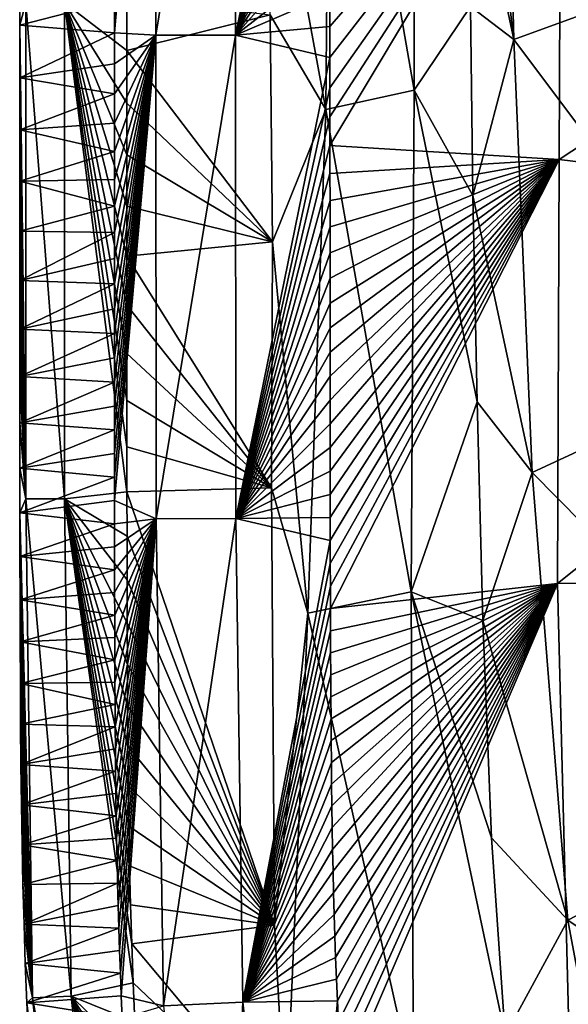
# Model space of a CAD drawing. Units: millimetres. Extents: x -302 to 303, y -411 to 69.
# Drawn here: x -302 to -280, y -305 to -266 of the extents above; entities that cross this region are included whole.
import ezdxf

# ---------------------------------------------------------------- set-up
doc = ezdxf.new("R2010")
doc.units = ezdxf.units.MM
doc.header["$LTSCALE"] = 65.185185
for name, color, linetype in [('57', 7, 'CONTINUOUS'), ('58', 7, 'CONTINUOUS'), ('60', 7, 'CONTINUOUS'), ('63', 7, 'CONTINUOUS'), ('79', 7, 'CONTINUOUS'), ('80', 7, 'CONTINUOUS'), ('94', 7, 'CONTINUOUS')]:
    doc.layers.add(name, color=color, linetype=linetype)

msp = doc.modelspace()

# ---------------------------------------------------------------- linework, layer by layer
at = {"layer": '57', "linetype": 'Continuous'}
for points in [[(-297.354, -265.077, -37.487), (-291.74, -265.78, -39.188), (-297.353, -267.177, -37.487), (-297.354, -265.077, -37.487)], [(-291.74, -265.78, -39.188), (-291.659, -274.663, -39.214), (-297.353, -267.177, -37.487), (-291.74, -265.78, -39.188)], [(-297.353, -267.177, -37.487), (-291.659, -274.663, -39.214), (-297.353, -269.242, -37.487), (-297.353, -267.177, -37.487)], [(-297.353, -269.242, -37.487), (-291.659, -274.663, -39.214), (-297.353, -271.271, -37.488), (-297.353, -269.242, -37.487)], [(-297.353, -271.271, -37.488), (-291.659, -274.663, -39.214), (-297.353, -273.267, -37.488), (-297.353, -271.271, -37.488)], [(-297.353, -273.267, -37.488), (-291.659, -274.663, -39.214), (-297.354, -275.228, -37.489), (-297.353, -273.267, -37.488)], [(-291.659, -274.663, -39.214), (-291.69, -284.298, -39.206), (-297.354, -275.228, -37.489), (-291.659, -274.663, -39.214)], [(-297.354, -275.228, -37.489), (-291.69, -284.298, -39.206), (-297.354, -277.152, -37.489), (-297.354, -275.228, -37.489)], [(-297.354, -277.152, -37.489), (-291.69, -284.298, -39.206), (-297.353, -279.037, -37.489), (-297.354, -277.152, -37.489)], [(-297.353, -279.037, -37.489), (-291.69, -284.298, -39.206), (-297.353, -280.882, -37.49), (-297.353, -279.037, -37.489)], [(-297.353, -280.882, -37.49), (-291.69, -284.298, -39.206), (-297.352, -282.686, -37.49), (-297.353, -280.882, -37.49)], [(-297.352, -282.686, -37.49), (-291.69, -284.298, -39.206), (-297.351, -284.454, -37.49), (-297.352, -282.686, -37.49)], [(-291.69, -284.298, -39.206), (-291.583, -301.41, -39.194), (-297.351, -284.454, -37.49), (-291.69, -284.298, -39.206)], [(-297.351, -284.454, -37.49), (-291.583, -301.41, -39.194), (-297.35, -286.191, -37.49), (-297.351, -284.454, -37.49)], [(-297.35, -286.191, -37.49), (-291.583, -301.41, -39.194), (-297.347, -287.899, -37.491), (-297.35, -286.191, -37.49)], [(-297.347, -287.899, -37.491), (-291.583, -301.41, -39.194), (-297.342, -289.576, -37.491), (-297.347, -287.899, -37.491)], [(-297.342, -289.576, -37.491), (-291.583, -301.41, -39.194), (-297.336, -291.212, -37.492), (-297.342, -289.576, -37.491)], [(-297.336, -291.212, -37.492), (-291.583, -301.41, -39.194), (-297.327, -292.817, -37.493), (-297.336, -291.212, -37.492)], [(-297.327, -292.817, -37.493), (-291.583, -301.41, -39.194), (-297.314, -294.4, -37.494), (-297.327, -292.817, -37.493)], [(-297.314, -294.4, -37.494), (-291.583, -301.41, -39.194), (-297.297, -295.973, -37.495), (-297.314, -294.4, -37.494)], [(-297.297, -295.973, -37.495), (-291.583, -301.41, -39.194), (-297.275, -297.538, -37.496), (-297.297, -295.973, -37.495)], [(-297.275, -297.538, -37.496), (-291.583, -301.41, -39.194), (-297.247, -299.085, -37.496), (-297.275, -297.538, -37.496)], [(-297.247, -299.085, -37.496), (-291.583, -301.41, -39.194), (-297.21, -300.619, -37.496), (-297.247, -299.085, -37.496)], [(-297.21, -300.619, -37.496), (-291.583, -301.41, -39.194), (-297.164, -302.144, -37.497), (-297.21, -300.619, -37.496)], [(-291.583, -301.41, -39.194), (-291.13, -309.338, -39.208), (-297.164, -302.144, -37.497), (-291.583, -301.41, -39.194)], [(-297.164, -302.144, -37.497), (-291.13, -309.338, -39.208), (-297.107, -303.665, -37.497), (-297.164, -302.144, -37.497)], [(-297.107, -303.665, -37.497), (-291.13, -309.338, -39.208), (-297.039, -305.186, -37.497), (-297.107, -303.665, -37.497)]]:
    msp.add_3dface(points, dxfattribs=at)
at = {"layer": '58', "linetype": 'Continuous'}
for points in [[(-289.409, -264.991, -5.101), (-289.408, -266.24, -5.102), (-280.363, -255.795, -7.206), (-289.409, -264.991, -5.101)], [(-289.408, -266.24, -5.102), (-289.407, -267.457, -5.103), (-280.363, -255.795, -7.206), (-289.408, -266.24, -5.102)], [(-289.407, -268.637, -5.104), (-289.406, -269.784, -5.104), (-280.363, -255.795, -7.206), (-289.407, -268.637, -5.104)], [(-289.407, -267.457, -5.103), (-289.407, -268.637, -5.104), (-280.363, -255.795, -7.206), (-289.407, -267.457, -5.103)], [(-289.406, -269.784, -5.104), (-289.405, -270.902, -5.105), (-280.363, -255.795, -7.206), (-289.406, -269.784, -5.104)], [(-280.363, -255.795, -7.206), (-289.405, -270.902, -5.105), (-280.432, -271.442, -7.206), (-280.363, -255.795, -7.206)], [(-262.28, -259.495, -11.43), (-280.363, -255.795, -7.206), (-280.432, -271.442, -7.206), (-262.28, -259.495, -11.43)], [(-262.418, -273.655, -11.43), (-262.28, -259.495, -11.43), (-280.432, -271.442, -7.206), (-262.418, -273.655, -11.43)], [(-289.405, -270.902, -5.105), (-289.405, -271.993, -5.106), (-280.432, -271.442, -7.206), (-289.405, -270.902, -5.105)], [(-289.405, -271.993, -5.106), (-289.404, -273.051, -5.107), (-280.432, -271.442, -7.206), (-289.405, -271.993, -5.106)], [(-289.404, -274.084, -5.107), (-289.403, -275.098, -5.108), (-280.432, -271.442, -7.206), (-289.404, -274.084, -5.107)], [(-289.404, -273.051, -5.107), (-289.404, -274.084, -5.107), (-280.432, -271.442, -7.206), (-289.404, -273.051, -5.107)], [(-289.403, -276.095, -5.108), (-289.402, -277.07, -5.109), (-280.432, -271.442, -7.206), (-289.403, -276.095, -5.108)], [(-289.403, -275.098, -5.108), (-289.403, -276.095, -5.108), (-280.432, -271.442, -7.206), (-289.403, -275.098, -5.108)], [(-289.402, -278.032, -5.11), (-289.401, -278.987, -5.11), (-280.432, -271.442, -7.206), (-289.402, -278.032, -5.11)], [(-289.402, -277.07, -5.109), (-289.402, -278.032, -5.11), (-280.432, -271.442, -7.206), (-289.402, -277.07, -5.109)], [(-289.401, -279.932, -5.111), (-289.4, -280.867, -5.111), (-280.432, -271.442, -7.206), (-289.401, -279.932, -5.111)], [(-289.401, -278.987, -5.11), (-289.401, -279.932, -5.111), (-280.432, -271.442, -7.206), (-289.401, -278.987, -5.11)], [(-289.4, -281.795, -5.112), (-289.399, -282.721, -5.112), (-280.432, -271.442, -7.206), (-289.4, -281.795, -5.112)], [(-289.4, -280.867, -5.111), (-289.4, -281.795, -5.112), (-280.432, -271.442, -7.206), (-289.4, -280.867, -5.111)], [(-289.399, -282.721, -5.112), (-289.398, -283.64, -5.113), (-280.432, -271.442, -7.206), (-289.399, -282.721, -5.112)], [(-289.398, -283.64, -5.113), (-289.397, -284.552, -5.113), (-280.432, -271.442, -7.206), (-289.398, -283.64, -5.113)], [(-289.397, -284.552, -5.113), (-289.396, -285.459, -5.114), (-280.432, -271.442, -7.206), (-289.397, -284.552, -5.113)], [(-289.396, -285.459, -5.114), (-289.394, -286.358, -5.114), (-280.432, -271.442, -7.206), (-289.396, -285.459, -5.114)], [(-289.394, -286.358, -5.114), (-289.392, -287.251, -5.115), (-280.432, -271.442, -7.206), (-289.394, -286.358, -5.114)], [(-289.392, -287.251, -5.115), (-289.389, -288.137, -5.116), (-280.432, -271.442, -7.206), (-289.392, -287.251, -5.115)], [(-289.389, -288.137, -5.116), (-289.386, -289.018, -5.116), (-280.432, -271.442, -7.206), (-289.389, -288.137, -5.116)], [(-280.432, -271.442, -7.206), (-289.386, -289.018, -5.116), (-280.494, -288.035, -7.206), (-280.432, -271.442, -7.206)], [(-262.418, -273.655, -11.43), (-280.432, -271.442, -7.206), (-280.494, -288.035, -7.206), (-262.418, -273.655, -11.43)], [(-262.545, -287.943, -11.43), (-262.418, -273.655, -11.43), (-280.494, -288.035, -7.206), (-262.545, -287.943, -11.43)], [(-289.386, -289.018, -5.116), (-289.383, -289.89, -5.117), (-280.494, -288.035, -7.206), (-289.386, -289.018, -5.116)], [(-289.383, -289.89, -5.117), (-289.379, -290.756, -5.117), (-280.494, -288.035, -7.206), (-289.383, -289.89, -5.117)], [(-289.379, -290.756, -5.117), (-289.375, -291.619, -5.118), (-280.494, -288.035, -7.206), (-289.379, -290.756, -5.117)], [(-289.375, -291.619, -5.118), (-289.37, -292.479, -5.118), (-280.494, -288.035, -7.206), (-289.375, -291.619, -5.118)], [(-289.37, -292.479, -5.118), (-289.364, -293.334, -5.118), (-280.494, -288.035, -7.206), (-289.37, -292.479, -5.118)], [(-289.364, -293.334, -5.118), (-289.357, -294.187, -5.119), (-280.494, -288.035, -7.206), (-289.364, -293.334, -5.118)], [(-289.357, -294.187, -5.119), (-289.349, -295.04, -5.119), (-280.494, -288.035, -7.206), (-289.357, -294.187, -5.119)], [(-289.349, -295.04, -5.119), (-289.34, -295.892, -5.118), (-280.494, -288.035, -7.206), (-289.349, -295.04, -5.119)], [(-289.34, -295.892, -5.118), (-289.328, -296.743, -5.118), (-280.494, -288.035, -7.206), (-289.34, -295.892, -5.118)], [(-289.328, -296.743, -5.118), (-289.315, -297.593, -5.118), (-280.494, -288.035, -7.206), (-289.328, -296.743, -5.118)], [(-289.315, -297.593, -5.118), (-289.3, -298.443, -5.117), (-280.494, -288.035, -7.206), (-289.315, -297.593, -5.118)], [(-289.3, -298.443, -5.117), (-289.282, -299.293, -5.117), (-280.494, -288.035, -7.206), (-289.3, -298.443, -5.117)], [(-289.282, -299.293, -5.117), (-289.262, -300.142, -5.116), (-280.494, -288.035, -7.206), (-289.282, -299.293, -5.117)], [(-289.262, -300.142, -5.116), (-289.239, -300.989, -5.115), (-280.494, -288.035, -7.206), (-289.262, -300.142, -5.116)], [(-289.239, -300.989, -5.115), (-289.213, -301.835, -5.114), (-280.494, -288.035, -7.206), (-289.239, -300.989, -5.115)], [(-289.213, -301.835, -5.114), (-289.184, -302.679, -5.113), (-280.494, -288.035, -7.206), (-289.213, -301.835, -5.114)], [(-289.184, -302.679, -5.113), (-289.151, -303.523, -5.112), (-280.494, -288.035, -7.206), (-289.184, -302.679, -5.113)], [(-289.151, -303.523, -5.112), (-289.115, -304.367, -5.111), (-280.494, -288.035, -7.206), (-289.151, -303.523, -5.112)], [(-289.115, -304.367, -5.111), (-289.075, -305.208, -5.11), (-280.494, -288.035, -7.206), (-289.115, -304.367, -5.111)], [(-289.075, -305.208, -5.11), (-289.031, -306.05, -5.109), (-280.494, -288.035, -7.206), (-289.075, -305.208, -5.11)], [(-289.031, -306.05, -5.109), (-288.982, -306.896, -5.107), (-280.494, -288.035, -7.206), (-289.031, -306.05, -5.109)], [(-288.982, -306.896, -5.107), (-288.929, -307.748, -5.106), (-280.494, -288.035, -7.206), (-288.982, -306.896, -5.107)], [(-280.494, -288.035, -7.206), (-288.929, -307.748, -5.106), (-280.054, -305.456, -7.206), (-280.494, -288.035, -7.206)], [(-262.545, -287.943, -11.43), (-280.494, -288.035, -7.206), (-280.054, -305.456, -7.206), (-262.545, -287.943, -11.43)]]:
    msp.add_3dface(points, dxfattribs=at)
at = {"layer": '60', "linetype": 'Continuous'}
for points in [[(-282.601, -250.933, -51.043), (-282.213, -266.745, -51.021), (-284, -251.874, -46.918), (-282.601, -250.933, -51.043)], [(-282.601, -250.933, -51.043), (-274.438, -263.904, -67.16), (-282.213, -266.745, -51.021), (-282.601, -250.933, -51.043)], [(-284, -251.874, -46.918), (-282.213, -266.745, -51.021), (-283.961, -258.538, -46.8), (-284, -251.874, -46.918)], [(-283.961, -258.538, -46.8), (-282.213, -266.745, -51.021), (-283.907, -265.462, -46.658), (-283.961, -258.538, -46.8)], [(-274.438, -263.904, -67.16), (-272.586, -279.579, -67.149), (-282.213, -266.745, -51.021), (-274.438, -263.904, -67.16)], [(-283.907, -265.462, -46.658), (-282.213, -266.745, -51.021), (-283.813, -272.862, -46.532), (-283.907, -265.462, -46.658)], [(-282.213, -266.745, -51.021), (-281.485, -283.701, -50.995), (-283.813, -272.862, -46.532), (-282.213, -266.745, -51.021)], [(-282.213, -266.745, -51.021), (-272.586, -279.579, -67.149), (-281.485, -283.701, -50.995), (-282.213, -266.745, -51.021)], [(-283.813, -272.862, -46.532), (-281.485, -283.701, -50.995), (-283.649, -280.931, -46.46), (-283.813, -272.862, -46.532)], [(-272.586, -279.579, -67.149), (-269.596, -295.744, -67.137), (-281.485, -283.701, -50.995), (-272.586, -279.579, -67.149)], [(-283.649, -280.931, -46.46), (-281.485, -283.701, -50.995), (-283.418, -289.484, -46.393), (-283.649, -280.931, -46.46)], [(-281.485, -283.701, -50.995), (-280.098, -301.207, -50.966), (-283.418, -289.484, -46.393), (-281.485, -283.701, -50.995)], [(-281.485, -283.701, -50.995), (-269.596, -295.744, -67.137), (-280.098, -301.207, -50.966), (-281.485, -283.701, -50.995)], [(-283.418, -289.484, -46.393), (-280.098, -301.207, -50.966), (-283.083, -297.986, -46.276), (-283.418, -289.484, -46.393)], [(-269.596, -295.744, -67.137), (-264.731, -311.505, -67.123), (-280.098, -301.207, -50.966), (-269.596, -295.744, -67.137)], [(-283.083, -297.986, -46.276), (-280.098, -301.207, -50.966), (-282.553, -305.726, -46.112), (-283.083, -297.986, -46.276)], [(-280.098, -301.207, -50.966), (-276.891, -318.362, -50.933), (-282.553, -305.726, -46.112), (-280.098, -301.207, -50.966)], [(-280.098, -301.207, -50.966), (-264.731, -311.505, -67.123), (-276.891, -318.362, -50.933), (-280.098, -301.207, -50.966)]]:
    msp.add_3dface(points, dxfattribs=at)
at = {"layer": '63', "linetype": 'Continuous'}
for points in [[(-301.55, -266.187, -30.872), (-297.844, -265.243, -10.438), (-301.551, -264.083, -30.873), (-301.55, -266.187, -30.872)], [(-297.844, -266.489, -10.439), (-297.844, -265.243, -10.438), (-301.55, -266.187, -30.872), (-297.844, -266.489, -10.439)], [(-301.549, -268.256, -30.871), (-297.844, -266.489, -10.439), (-301.55, -266.187, -30.872), (-301.549, -268.256, -30.871)], [(-297.844, -267.701, -10.441), (-297.844, -266.489, -10.439), (-301.549, -268.256, -30.871), (-297.844, -267.701, -10.441)], [(-297.843, -268.878, -10.442), (-297.844, -267.701, -10.441), (-301.549, -268.256, -30.871), (-297.843, -268.878, -10.442)], [(-301.549, -270.29, -30.871), (-297.843, -268.878, -10.442), (-301.549, -268.256, -30.871), (-301.549, -270.29, -30.871)], [(-297.843, -270.022, -10.443), (-297.843, -268.878, -10.442), (-301.549, -270.29, -30.871), (-297.843, -270.022, -10.443)], [(-297.843, -271.137, -10.445), (-297.843, -270.022, -10.443), (-301.549, -270.29, -30.871), (-297.843, -271.137, -10.445)], [(-301.549, -272.291, -30.87), (-297.843, -271.137, -10.445), (-301.549, -270.29, -30.871), (-301.549, -272.291, -30.87)], [(-297.843, -272.224, -10.446), (-297.843, -271.137, -10.445), (-301.549, -272.291, -30.87), (-297.843, -272.224, -10.446)], [(-297.843, -273.279, -10.448), (-297.843, -272.224, -10.446), (-301.549, -272.291, -30.87), (-297.843, -273.279, -10.448)], [(-301.548, -274.257, -30.868), (-297.843, -273.279, -10.448), (-301.549, -272.291, -30.87), (-301.548, -274.257, -30.868)], [(-297.843, -274.31, -10.449), (-297.843, -273.279, -10.448), (-301.548, -274.257, -30.868), (-297.843, -274.31, -10.449)], [(-301.548, -276.187, -30.867), (-297.843, -274.31, -10.449), (-301.548, -274.257, -30.868), (-301.548, -276.187, -30.867)], [(-297.843, -275.324, -10.45), (-297.843, -274.31, -10.449), (-301.548, -276.187, -30.867), (-297.843, -275.324, -10.45)], [(-297.843, -276.318, -10.451), (-297.843, -275.324, -10.45), (-301.548, -276.187, -30.867), (-297.843, -276.318, -10.451)], [(-301.548, -278.081, -30.866), (-297.843, -276.318, -10.451), (-301.548, -276.187, -30.867), (-301.548, -278.081, -30.866)], [(-297.843, -277.293, -10.453), (-297.843, -276.318, -10.451), (-301.548, -278.081, -30.866), (-297.843, -277.293, -10.453)], [(-297.843, -278.255, -10.454), (-297.843, -277.293, -10.453), (-301.548, -278.081, -30.866), (-297.843, -278.255, -10.454)], [(-301.548, -279.937, -30.865), (-297.843, -278.255, -10.454), (-301.548, -278.081, -30.866), (-301.548, -279.937, -30.865)], [(-297.843, -279.211, -10.455), (-297.843, -278.255, -10.454), (-301.548, -279.937, -30.865), (-297.843, -279.211, -10.455)], [(-297.843, -280.157, -10.456), (-297.843, -279.211, -10.455), (-301.548, -279.937, -30.865), (-297.843, -280.157, -10.456)], [(-301.548, -281.752, -30.864), (-297.843, -280.157, -10.456), (-301.548, -279.937, -30.865), (-301.548, -281.752, -30.864)], [(-297.843, -281.094, -10.457), (-297.843, -280.157, -10.456), (-301.548, -281.752, -30.864), (-297.843, -281.094, -10.457)], [(-297.843, -282.025, -10.459), (-297.843, -281.094, -10.457), (-301.548, -281.752, -30.864), (-297.843, -282.025, -10.459)], [(-301.547, -283.53, -30.863), (-297.843, -282.025, -10.459), (-301.548, -281.752, -30.864), (-301.547, -283.53, -30.863)], [(-297.843, -282.953, -10.46), (-297.843, -282.025, -10.459), (-301.547, -283.53, -30.863), (-297.843, -282.953, -10.46)], [(-297.842, -283.876, -10.461), (-297.843, -282.953, -10.46), (-301.547, -283.53, -30.863), (-297.842, -283.876, -10.461)], [(-301.545, -285.274, -30.862), (-297.842, -283.876, -10.461), (-301.547, -283.53, -30.863), (-301.545, -285.274, -30.862)], [(-297.842, -284.792, -10.462), (-297.842, -283.876, -10.461), (-301.545, -285.274, -30.862), (-297.842, -284.792, -10.462)], [(-297.841, -285.702, -10.463), (-297.842, -284.792, -10.462), (-301.545, -285.274, -30.862), (-297.841, -285.702, -10.463)], [(-301.542, -286.988, -30.861), (-297.841, -285.702, -10.463), (-301.545, -285.274, -30.862), (-301.542, -286.988, -30.861)], [(-297.839, -286.606, -10.465), (-297.841, -285.702, -10.463), (-301.542, -286.988, -30.861), (-297.839, -286.606, -10.465)], [(-297.837, -287.503, -10.466), (-297.839, -286.606, -10.465), (-301.542, -286.988, -30.861), (-297.837, -287.503, -10.466)], [(-301.538, -288.676, -30.86), (-297.837, -287.503, -10.466), (-301.542, -286.988, -30.861), (-301.538, -288.676, -30.86)], [(-297.835, -288.395, -10.467), (-297.837, -287.503, -10.466), (-301.538, -288.676, -30.86), (-297.835, -288.395, -10.467)], [(-297.833, -289.28, -10.469), (-297.835, -288.395, -10.467), (-301.538, -288.676, -30.86), (-297.833, -289.28, -10.469)], [(-301.532, -290.328, -30.859), (-297.833, -289.28, -10.469), (-301.538, -288.676, -30.86), (-301.532, -290.328, -30.859)], [(-297.829, -290.158, -10.47), (-297.833, -289.28, -10.469), (-301.532, -290.328, -30.859), (-297.829, -290.158, -10.47)], [(-297.826, -291.032, -10.471), (-297.829, -290.158, -10.47), (-301.532, -290.328, -30.859), (-297.826, -291.032, -10.471)], [(-301.524, -291.946, -30.858), (-297.826, -291.032, -10.471), (-301.532, -290.328, -30.859), (-301.524, -291.946, -30.858)], [(-297.821, -291.905, -10.473), (-297.826, -291.032, -10.471), (-301.524, -291.946, -30.858), (-297.821, -291.905, -10.473)], [(-297.816, -292.775, -10.474), (-297.821, -291.905, -10.473), (-301.524, -291.946, -30.858), (-297.816, -292.775, -10.474)], [(-301.514, -293.54, -30.857), (-297.816, -292.775, -10.474), (-301.524, -291.946, -30.858), (-301.514, -293.54, -30.857)], [(-297.81, -293.644, -10.475), (-297.816, -292.775, -10.474), (-301.514, -293.54, -30.857), (-297.81, -293.644, -10.475)], [(-301.5, -295.122, -30.857), (-297.81, -293.644, -10.475), (-301.514, -293.54, -30.857), (-301.5, -295.122, -30.857)], [(-297.803, -294.512, -10.475), (-297.81, -293.644, -10.475), (-301.5, -295.122, -30.857), (-297.803, -294.512, -10.475)], [(-297.794, -295.383, -10.476), (-297.803, -294.512, -10.475), (-301.5, -295.122, -30.857), (-297.794, -295.383, -10.476)], [(-301.481, -296.7, -30.856), (-297.794, -295.383, -10.476), (-301.5, -295.122, -30.857), (-301.481, -296.7, -30.856)], [(-297.784, -296.256, -10.477), (-297.794, -295.383, -10.476), (-301.481, -296.7, -30.856), (-297.784, -296.256, -10.477)], [(-297.771, -297.129, -10.477), (-297.784, -296.256, -10.477), (-301.481, -296.7, -30.856), (-297.771, -297.129, -10.477)], [(-301.456, -298.267, -30.855), (-297.771, -297.129, -10.477), (-301.481, -296.7, -30.856), (-301.456, -298.267, -30.855)], [(-297.757, -298.004, -10.478), (-297.771, -297.129, -10.477), (-301.456, -298.267, -30.855), (-297.757, -298.004, -10.478)], [(-297.74, -298.881, -10.478), (-297.757, -298.004, -10.478), (-301.456, -298.267, -30.855), (-297.74, -298.881, -10.478)], [(-301.423, -299.821, -30.854), (-297.74, -298.881, -10.478), (-301.456, -298.267, -30.855), (-301.423, -299.821, -30.854)], [(-297.72, -299.76, -10.479), (-297.74, -298.881, -10.478), (-301.423, -299.821, -30.854), (-297.72, -299.76, -10.479)], [(-301.382, -301.365, -30.853), (-297.72, -299.76, -10.479), (-301.423, -299.821, -30.854), (-301.382, -301.365, -30.853)], [(-297.698, -300.64, -10.479), (-297.72, -299.76, -10.479), (-301.382, -301.365, -30.853), (-297.698, -300.64, -10.479)], [(-297.672, -301.521, -10.479), (-297.698, -300.64, -10.479), (-301.382, -301.365, -30.853), (-297.672, -301.521, -10.479)], [(-301.332, -302.905, -30.852), (-297.672, -301.521, -10.479), (-301.382, -301.365, -30.853), (-301.332, -302.905, -30.852)], [(-297.643, -302.402, -10.479), (-297.672, -301.521, -10.479), (-301.332, -302.905, -30.852), (-297.643, -302.402, -10.479)], [(-297.611, -303.284, -10.479), (-297.643, -302.402, -10.479), (-301.332, -302.905, -30.852), (-297.611, -303.284, -10.479)], [(-301.27, -304.446, -30.851), (-297.611, -303.284, -10.479), (-301.332, -302.905, -30.852), (-301.27, -304.446, -30.851)], [(-297.574, -304.168, -10.479), (-297.611, -303.284, -10.479), (-301.27, -304.446, -30.851), (-297.574, -304.168, -10.479)], [(-297.534, -305.053, -10.479), (-297.574, -304.168, -10.479), (-301.27, -304.446, -30.851), (-297.534, -305.053, -10.479)], [(-301.196, -305.991, -30.85), (-297.534, -305.053, -10.479), (-301.27, -304.446, -30.851), (-301.196, -305.991, -30.85)]]:
    msp.add_3dface(points, dxfattribs=at)
at = {"layer": '79', "linetype": 'Continuous'}
for points in [[(-286.076, -249.132, -43.108), (-286.105, -268.73, -42.82), (-289.394, -249.806, -40.24), (-286.076, -249.132, -43.108)], [(-283.907, -265.462, -46.658), (-286.105, -268.73, -42.82), (-286.076, -249.132, -43.108), (-283.907, -265.462, -46.658)], [(-291.873, -256.928, -39.147), (-289.394, -249.806, -40.24), (-289.564, -269.486, -40.077), (-291.873, -256.928, -39.147)], [(-289.394, -249.806, -40.24), (-286.105, -268.73, -42.82), (-289.564, -269.486, -40.077), (-289.394, -249.806, -40.24)], [(-291.74, -265.78, -39.188), (-291.873, -256.928, -39.147), (-289.564, -269.486, -40.077), (-291.74, -265.78, -39.188)], [(-283.907, -265.462, -46.658), (-283.813, -272.862, -46.532), (-286.105, -268.73, -42.82), (-283.907, -265.462, -46.658)], [(-291.659, -274.663, -39.214), (-291.74, -265.78, -39.188), (-289.564, -269.486, -40.077), (-291.659, -274.663, -39.214)], [(-286.105, -268.73, -42.82), (-286.226, -288.366, -42.456), (-289.564, -269.486, -40.077), (-286.105, -268.73, -42.82)], [(-283.649, -280.931, -46.46), (-286.226, -288.366, -42.456), (-286.105, -268.73, -42.82), (-283.649, -280.931, -46.46)], [(-283.813, -272.862, -46.532), (-283.649, -280.931, -46.46), (-286.105, -268.73, -42.82), (-283.813, -272.862, -46.532)], [(-291.659, -274.663, -39.214), (-289.564, -269.486, -40.077), (-290.276, -289.2, -39.724), (-291.659, -274.663, -39.214)], [(-289.564, -269.486, -40.077), (-286.226, -288.366, -42.456), (-290.276, -289.2, -39.724), (-289.564, -269.486, -40.077)], [(-291.69, -284.298, -39.206), (-291.659, -274.663, -39.214), (-290.276, -289.2, -39.724), (-291.69, -284.298, -39.206)], [(-283.649, -280.931, -46.46), (-283.418, -289.484, -46.393), (-286.226, -288.366, -42.456), (-283.649, -280.931, -46.46)], [(-291.583, -301.41, -39.194), (-291.69, -284.298, -39.206), (-290.276, -289.2, -39.724), (-291.583, -301.41, -39.194)], [(-286.226, -288.366, -42.456), (-286.142, -307.665, -41.854), (-290.276, -289.2, -39.724), (-286.226, -288.366, -42.456)], [(-283.418, -289.484, -46.393), (-283.083, -297.986, -46.276), (-286.226, -288.366, -42.456), (-283.418, -289.484, -46.393)], [(-283.083, -297.986, -46.276), (-282.553, -305.726, -46.112), (-286.226, -288.366, -42.456), (-283.083, -297.986, -46.276)], [(-282.553, -305.726, -46.112), (-286.142, -307.665, -41.854), (-286.226, -288.366, -42.456), (-282.553, -305.726, -46.112)], [(-291.13, -309.338, -39.208), (-291.583, -301.41, -39.194), (-290.276, -289.2, -39.724), (-291.13, -309.338, -39.208)], [(-286.142, -307.665, -41.854), (-291.13, -309.338, -39.208), (-290.276, -289.2, -39.724), (-286.142, -307.665, -41.854)]]:
    msp.add_3dface(points, dxfattribs=at)
at = {"layer": '80', "linetype": 'Continuous'}
for points in [[(-301.55, -266.187, -30.872), (-301.551, -264.083, -30.873), (-301.311, -265.319, -33.628), (-301.55, -266.187, -30.872)], [(-297.354, -265.077, -37.487), (-297.353, -267.177, -37.487), (-299.802, -265.319, -36.041), (-297.354, -265.077, -37.487)], [(-301.55, -266.187, -30.872), (-301.311, -265.319, -33.628), (-301.308, -284.723, -33.631), (-301.55, -266.187, -30.872)], [(-299.802, -265.319, -36.041), (-299.8, -284.721, -36.044), (-301.311, -265.319, -33.628), (-299.802, -265.319, -36.041)], [(-301.311, -265.319, -33.628), (-299.8, -284.721, -36.044), (-301.308, -284.723, -33.631), (-301.311, -265.319, -33.628)], [(-297.353, -267.177, -37.487), (-297.353, -269.242, -37.487), (-299.802, -265.319, -36.041), (-297.353, -267.177, -37.487)], [(-297.353, -269.242, -37.487), (-297.353, -271.271, -37.488), (-299.802, -265.319, -36.041), (-297.353, -269.242, -37.487)], [(-297.353, -271.271, -37.488), (-297.353, -273.267, -37.488), (-299.802, -265.319, -36.041), (-297.353, -271.271, -37.488)], [(-297.353, -273.267, -37.488), (-297.354, -275.228, -37.489), (-299.802, -265.319, -36.041), (-297.353, -273.267, -37.488)], [(-297.354, -275.228, -37.489), (-297.354, -277.152, -37.489), (-299.802, -265.319, -36.041), (-297.354, -275.228, -37.489)], [(-297.354, -277.152, -37.489), (-297.353, -279.037, -37.489), (-299.802, -265.319, -36.041), (-297.354, -277.152, -37.489)], [(-297.353, -279.037, -37.489), (-297.353, -280.882, -37.49), (-299.802, -265.319, -36.041), (-297.353, -279.037, -37.489)], [(-297.353, -280.882, -37.49), (-297.352, -282.686, -37.49), (-299.802, -265.319, -36.041), (-297.353, -280.882, -37.49)], [(-297.352, -282.686, -37.49), (-297.351, -284.454, -37.49), (-299.802, -265.319, -36.041), (-297.352, -282.686, -37.49)], [(-299.802, -265.319, -36.041), (-297.351, -284.454, -37.49), (-299.8, -284.721, -36.044), (-299.802, -265.319, -36.041)], [(-301.549, -268.256, -30.871), (-301.55, -266.187, -30.872), (-301.308, -284.723, -33.631), (-301.549, -268.256, -30.871)], [(-301.549, -270.29, -30.871), (-301.549, -268.256, -30.871), (-301.308, -284.723, -33.631), (-301.549, -270.29, -30.871)], [(-301.549, -272.291, -30.87), (-301.549, -270.29, -30.871), (-301.308, -284.723, -33.631), (-301.549, -272.291, -30.87)], [(-301.548, -274.257, -30.868), (-301.549, -272.291, -30.87), (-301.308, -284.723, -33.631), (-301.548, -274.257, -30.868)], [(-301.548, -276.187, -30.867), (-301.548, -274.257, -30.868), (-301.308, -284.723, -33.631), (-301.548, -276.187, -30.867)], [(-301.548, -278.081, -30.866), (-301.548, -276.187, -30.867), (-301.308, -284.723, -33.631), (-301.548, -278.081, -30.866)], [(-301.548, -279.937, -30.865), (-301.548, -278.081, -30.866), (-301.308, -284.723, -33.631), (-301.548, -279.937, -30.865)], [(-301.548, -281.752, -30.864), (-301.548, -279.937, -30.865), (-301.308, -284.723, -33.631), (-301.548, -281.752, -30.864)], [(-301.547, -283.53, -30.863), (-301.548, -281.752, -30.864), (-301.308, -284.723, -33.631), (-301.547, -283.53, -30.863)], [(-301.545, -285.274, -30.862), (-301.547, -283.53, -30.863), (-301.308, -284.723, -33.631), (-301.545, -285.274, -30.862)], [(-301.545, -285.274, -30.862), (-301.308, -284.723, -33.631), (-301.043, -304.251, -33.638), (-301.545, -285.274, -30.862)], [(-299.8, -284.721, -36.044), (-299.536, -304.187, -36.051), (-301.308, -284.723, -33.631), (-299.8, -284.721, -36.044)], [(-301.308, -284.723, -33.631), (-299.536, -304.187, -36.051), (-301.043, -304.251, -33.638), (-301.308, -284.723, -33.631)], [(-297.351, -284.454, -37.49), (-297.35, -286.191, -37.49), (-299.8, -284.721, -36.044), (-297.351, -284.454, -37.49)], [(-297.35, -286.191, -37.49), (-297.347, -287.899, -37.491), (-299.8, -284.721, -36.044), (-297.35, -286.191, -37.49)], [(-297.347, -287.899, -37.491), (-297.342, -289.576, -37.491), (-299.8, -284.721, -36.044), (-297.347, -287.899, -37.491)], [(-297.342, -289.576, -37.491), (-297.336, -291.212, -37.492), (-299.8, -284.721, -36.044), (-297.342, -289.576, -37.491)], [(-297.336, -291.212, -37.492), (-297.327, -292.817, -37.493), (-299.8, -284.721, -36.044), (-297.336, -291.212, -37.492)], [(-297.327, -292.817, -37.493), (-297.314, -294.4, -37.494), (-299.8, -284.721, -36.044), (-297.327, -292.817, -37.493)], [(-297.314, -294.4, -37.494), (-297.297, -295.973, -37.495), (-299.8, -284.721, -36.044), (-297.314, -294.4, -37.494)], [(-297.297, -295.973, -37.495), (-297.275, -297.538, -37.496), (-299.8, -284.721, -36.044), (-297.297, -295.973, -37.495)], [(-297.275, -297.538, -37.496), (-297.247, -299.085, -37.496), (-299.8, -284.721, -36.044), (-297.275, -297.538, -37.496)], [(-297.247, -299.085, -37.496), (-297.21, -300.619, -37.496), (-299.8, -284.721, -36.044), (-297.247, -299.085, -37.496)], [(-297.21, -300.619, -37.496), (-297.164, -302.144, -37.497), (-299.8, -284.721, -36.044), (-297.21, -300.619, -37.496)], [(-297.164, -302.144, -37.497), (-297.107, -303.665, -37.497), (-299.8, -284.721, -36.044), (-297.164, -302.144, -37.497)], [(-299.8, -284.721, -36.044), (-297.107, -303.665, -37.497), (-299.536, -304.187, -36.051), (-299.8, -284.721, -36.044)], [(-301.542, -286.988, -30.861), (-301.545, -285.274, -30.862), (-301.043, -304.251, -33.638), (-301.542, -286.988, -30.861)], [(-301.538, -288.676, -30.86), (-301.542, -286.988, -30.861), (-301.043, -304.251, -33.638), (-301.538, -288.676, -30.86)], [(-301.532, -290.328, -30.859), (-301.538, -288.676, -30.86), (-301.043, -304.251, -33.638), (-301.532, -290.328, -30.859)], [(-301.524, -291.946, -30.858), (-301.532, -290.328, -30.859), (-301.043, -304.251, -33.638), (-301.524, -291.946, -30.858)], [(-301.514, -293.54, -30.857), (-301.524, -291.946, -30.858), (-301.043, -304.251, -33.638), (-301.514, -293.54, -30.857)], [(-301.5, -295.122, -30.857), (-301.514, -293.54, -30.857), (-301.043, -304.251, -33.638), (-301.5, -295.122, -30.857)], [(-301.481, -296.7, -30.856), (-301.5, -295.122, -30.857), (-301.043, -304.251, -33.638), (-301.481, -296.7, -30.856)], [(-301.456, -298.267, -30.855), (-301.481, -296.7, -30.856), (-301.043, -304.251, -33.638), (-301.456, -298.267, -30.855)], [(-301.423, -299.821, -30.854), (-301.456, -298.267, -30.855), (-301.043, -304.251, -33.638), (-301.423, -299.821, -30.854)], [(-301.382, -301.365, -30.853), (-301.423, -299.821, -30.854), (-301.043, -304.251, -33.638), (-301.382, -301.365, -30.853)], [(-301.332, -302.905, -30.852), (-301.382, -301.365, -30.853), (-301.043, -304.251, -33.638), (-301.332, -302.905, -30.852)], [(-301.27, -304.446, -30.851), (-301.332, -302.905, -30.852), (-301.043, -304.251, -33.638), (-301.27, -304.446, -30.851)], [(-297.107, -303.665, -37.497), (-297.039, -305.186, -37.497), (-299.536, -304.187, -36.051), (-297.107, -303.665, -37.497)], [(-301.27, -304.446, -30.851), (-301.043, -304.251, -33.638), (-298.937, -323.962, -33.642), (-301.27, -304.446, -30.851)], [(-299.536, -304.187, -36.051), (-297.453, -323.687, -36.055), (-301.043, -304.251, -33.638), (-299.536, -304.187, -36.051)], [(-301.043, -304.251, -33.638), (-297.453, -323.687, -36.055), (-298.937, -323.962, -33.642), (-301.043, -304.251, -33.638)], [(-297.039, -305.186, -37.497), (-296.959, -306.705, -37.498), (-299.536, -304.187, -36.051), (-297.039, -305.186, -37.497)], [(-296.959, -306.705, -37.498), (-296.866, -308.218, -37.498), (-299.536, -304.187, -36.051), (-296.959, -306.705, -37.498)], [(-296.866, -308.218, -37.498), (-296.76, -309.719, -37.498), (-299.536, -304.187, -36.051), (-296.866, -308.218, -37.498)], [(-296.76, -309.719, -37.498), (-296.64, -311.205, -37.498), (-299.536, -304.187, -36.051), (-296.76, -309.719, -37.498)], [(-296.64, -311.205, -37.498), (-296.507, -312.675, -37.499), (-299.536, -304.187, -36.051), (-296.64, -311.205, -37.498)], [(-296.507, -312.675, -37.499), (-296.359, -314.137, -37.499), (-299.536, -304.187, -36.051), (-296.507, -312.675, -37.499)], [(-296.359, -314.137, -37.499), (-296.196, -315.585, -37.499), (-299.536, -304.187, -36.051), (-296.359, -314.137, -37.499)], [(-296.196, -315.585, -37.499), (-296.02, -317.01, -37.5), (-299.536, -304.187, -36.051), (-296.196, -315.585, -37.499)], [(-296.02, -317.01, -37.5), (-295.832, -318.404, -37.5), (-299.536, -304.187, -36.051), (-296.02, -317.01, -37.5)], [(-295.832, -318.404, -37.5), (-295.632, -319.764, -37.5), (-299.536, -304.187, -36.051), (-295.832, -318.404, -37.5)], [(-295.632, -319.764, -37.5), (-295.42, -321.096, -37.501), (-299.536, -304.187, -36.051), (-295.632, -319.764, -37.5)], [(-295.42, -321.096, -37.501), (-295.198, -322.4, -37.501), (-299.536, -304.187, -36.051), (-295.42, -321.096, -37.501)], [(-299.536, -304.187, -36.051), (-295.198, -322.4, -37.501), (-297.453, -323.687, -36.055), (-299.536, -304.187, -36.051)], [(-301.196, -305.991, -30.85), (-301.27, -304.446, -30.851), (-298.937, -323.962, -33.642), (-301.196, -305.991, -30.85)]]:
    msp.add_3dface(points, dxfattribs=at)
at = {"layer": '94', "linetype": 'Continuous'}
for points in [[(-297.844, -265.243, -10.438), (-297.844, -266.489, -10.439), (-296.235, -247.669, -7.249), (-297.844, -265.243, -10.438)], [(-296.235, -247.669, -7.249), (-297.844, -266.489, -10.439), (-296.22, -266.584, -7.253), (-296.235, -247.669, -7.249)], [(-293.123, -247.669, -5.234), (-296.235, -247.669, -7.249), (-296.22, -266.584, -7.253), (-293.123, -247.669, -5.234)], [(-293.105, -266.584, -5.242), (-293.123, -247.669, -5.234), (-296.22, -266.584, -7.253), (-293.105, -266.584, -5.242)], [(-293.105, -266.584, -5.242), (-289.424, -248.883, -5.091), (-293.123, -247.669, -5.234), (-293.105, -266.584, -5.242)], [(-289.422, -250.536, -5.092), (-289.424, -248.883, -5.091), (-293.105, -266.584, -5.242), (-289.422, -250.536, -5.092)], [(-289.421, -252.152, -5.093), (-289.422, -250.536, -5.092), (-293.105, -266.584, -5.242), (-289.421, -252.152, -5.093)], [(-289.419, -253.728, -5.094), (-289.421, -252.152, -5.093), (-293.105, -266.584, -5.242), (-289.419, -253.728, -5.094)], [(-289.418, -255.264, -5.095), (-289.419, -253.728, -5.094), (-293.105, -266.584, -5.242), (-289.418, -255.264, -5.095)], [(-289.416, -256.762, -5.096), (-289.418, -255.264, -5.095), (-293.105, -266.584, -5.242), (-289.416, -256.762, -5.096)], [(-289.415, -258.223, -5.097), (-289.416, -256.762, -5.096), (-293.105, -266.584, -5.242), (-289.415, -258.223, -5.097)], [(-289.414, -259.648, -5.098), (-289.415, -258.223, -5.097), (-293.105, -266.584, -5.242), (-289.414, -259.648, -5.098)], [(-289.412, -261.036, -5.099), (-289.414, -259.648, -5.098), (-293.105, -266.584, -5.242), (-289.412, -261.036, -5.099)], [(-289.411, -262.39, -5.1), (-289.412, -261.036, -5.099), (-293.105, -266.584, -5.242), (-289.411, -262.39, -5.1)], [(-289.41, -263.708, -5.1), (-289.411, -262.39, -5.1), (-293.105, -266.584, -5.242), (-289.41, -263.708, -5.1)], [(-289.409, -264.991, -5.101), (-289.41, -263.708, -5.1), (-293.105, -266.584, -5.242), (-289.409, -264.991, -5.101)], [(-289.408, -266.24, -5.102), (-289.409, -264.991, -5.101), (-293.105, -266.584, -5.242), (-289.408, -266.24, -5.102)], [(-297.844, -266.489, -10.439), (-297.844, -267.701, -10.441), (-296.22, -266.584, -7.253), (-297.844, -266.489, -10.439)], [(-297.844, -267.701, -10.441), (-297.843, -268.878, -10.442), (-296.22, -266.584, -7.253), (-297.844, -267.701, -10.441)], [(-297.843, -268.878, -10.442), (-297.843, -270.022, -10.443), (-296.22, -266.584, -7.253), (-297.843, -268.878, -10.442)], [(-297.843, -270.022, -10.443), (-297.843, -271.137, -10.445), (-296.22, -266.584, -7.253), (-297.843, -270.022, -10.443)], [(-297.843, -271.137, -10.445), (-297.843, -272.224, -10.446), (-296.22, -266.584, -7.253), (-297.843, -271.137, -10.445)], [(-297.843, -272.224, -10.446), (-297.843, -273.279, -10.448), (-296.22, -266.584, -7.253), (-297.843, -272.224, -10.446)], [(-297.843, -273.279, -10.448), (-297.843, -274.31, -10.449), (-296.22, -266.584, -7.253), (-297.843, -273.279, -10.448)], [(-297.843, -274.31, -10.449), (-297.843, -275.324, -10.45), (-296.22, -266.584, -7.253), (-297.843, -274.31, -10.449)], [(-297.843, -275.324, -10.45), (-297.843, -276.318, -10.451), (-296.22, -266.584, -7.253), (-297.843, -275.324, -10.45)], [(-297.843, -276.318, -10.451), (-297.843, -277.293, -10.453), (-296.22, -266.584, -7.253), (-297.843, -276.318, -10.451)], [(-297.843, -277.293, -10.453), (-297.843, -278.255, -10.454), (-296.22, -266.584, -7.253), (-297.843, -277.293, -10.453)], [(-297.843, -278.255, -10.454), (-297.843, -279.211, -10.455), (-296.22, -266.584, -7.253), (-297.843, -278.255, -10.454)], [(-297.843, -279.211, -10.455), (-297.843, -280.157, -10.456), (-296.22, -266.584, -7.253), (-297.843, -279.211, -10.455)], [(-297.843, -280.157, -10.456), (-297.843, -281.094, -10.457), (-296.22, -266.584, -7.253), (-297.843, -280.157, -10.456)], [(-297.843, -281.094, -10.457), (-297.843, -282.025, -10.459), (-296.22, -266.584, -7.253), (-297.843, -281.094, -10.457)], [(-297.843, -282.025, -10.459), (-297.843, -282.953, -10.46), (-296.22, -266.584, -7.253), (-297.843, -282.025, -10.459)], [(-297.843, -282.953, -10.46), (-297.842, -283.876, -10.461), (-296.22, -266.584, -7.253), (-297.843, -282.953, -10.46)], [(-297.842, -283.876, -10.461), (-297.842, -284.792, -10.462), (-296.22, -266.584, -7.253), (-297.842, -283.876, -10.461)], [(-296.22, -266.584, -7.253), (-297.842, -284.792, -10.462), (-296.21, -285.503, -7.258), (-296.22, -266.584, -7.253)], [(-293.105, -266.584, -5.242), (-296.22, -266.584, -7.253), (-296.21, -285.503, -7.258), (-293.105, -266.584, -5.242)], [(-293.093, -285.499, -5.25), (-293.105, -266.584, -5.242), (-296.21, -285.503, -7.258), (-293.093, -285.499, -5.25)], [(-289.407, -267.457, -5.103), (-289.408, -266.24, -5.102), (-293.105, -266.584, -5.242), (-289.407, -267.457, -5.103)], [(-293.093, -285.499, -5.25), (-289.407, -267.457, -5.103), (-293.105, -266.584, -5.242), (-293.093, -285.499, -5.25)], [(-289.407, -268.637, -5.104), (-289.407, -267.457, -5.103), (-293.093, -285.499, -5.25), (-289.407, -268.637, -5.104)], [(-289.406, -269.784, -5.104), (-289.407, -268.637, -5.104), (-293.093, -285.499, -5.25), (-289.406, -269.784, -5.104)], [(-289.405, -270.902, -5.105), (-289.406, -269.784, -5.104), (-293.093, -285.499, -5.25), (-289.405, -270.902, -5.105)], [(-289.405, -271.993, -5.106), (-289.405, -270.902, -5.105), (-293.093, -285.499, -5.25), (-289.405, -271.993, -5.106)], [(-289.404, -273.051, -5.107), (-289.405, -271.993, -5.106), (-293.093, -285.499, -5.25), (-289.404, -273.051, -5.107)], [(-289.404, -274.084, -5.107), (-289.404, -273.051, -5.107), (-293.093, -285.499, -5.25), (-289.404, -274.084, -5.107)], [(-289.403, -275.098, -5.108), (-289.404, -274.084, -5.107), (-293.093, -285.499, -5.25), (-289.403, -275.098, -5.108)], [(-289.403, -276.095, -5.108), (-289.403, -275.098, -5.108), (-293.093, -285.499, -5.25), (-289.403, -276.095, -5.108)], [(-289.402, -277.07, -5.109), (-289.403, -276.095, -5.108), (-293.093, -285.499, -5.25), (-289.402, -277.07, -5.109)], [(-289.402, -278.032, -5.11), (-289.402, -277.07, -5.109), (-293.093, -285.499, -5.25), (-289.402, -278.032, -5.11)], [(-289.401, -278.987, -5.11), (-289.402, -278.032, -5.11), (-293.093, -285.499, -5.25), (-289.401, -278.987, -5.11)], [(-289.401, -279.932, -5.111), (-289.401, -278.987, -5.11), (-293.093, -285.499, -5.25), (-289.401, -279.932, -5.111)], [(-289.4, -280.867, -5.111), (-289.401, -279.932, -5.111), (-293.093, -285.499, -5.25), (-289.4, -280.867, -5.111)], [(-289.4, -281.795, -5.112), (-289.4, -280.867, -5.111), (-293.093, -285.499, -5.25), (-289.4, -281.795, -5.112)], [(-289.399, -282.721, -5.112), (-289.4, -281.795, -5.112), (-293.093, -285.499, -5.25), (-289.399, -282.721, -5.112)], [(-289.398, -283.64, -5.113), (-289.399, -282.721, -5.112), (-293.093, -285.499, -5.25), (-289.398, -283.64, -5.113)], [(-289.397, -284.552, -5.113), (-289.398, -283.64, -5.113), (-293.093, -285.499, -5.25), (-289.397, -284.552, -5.113)], [(-289.396, -285.459, -5.114), (-289.397, -284.552, -5.113), (-293.093, -285.499, -5.25), (-289.396, -285.459, -5.114)], [(-297.842, -284.792, -10.462), (-297.841, -285.702, -10.463), (-296.21, -285.503, -7.258), (-297.842, -284.792, -10.462)], [(-297.841, -285.702, -10.463), (-297.839, -286.606, -10.465), (-296.21, -285.503, -7.258), (-297.841, -285.702, -10.463)], [(-297.839, -286.606, -10.465), (-297.837, -287.503, -10.466), (-296.21, -285.503, -7.258), (-297.839, -286.606, -10.465)], [(-297.837, -287.503, -10.466), (-297.835, -288.395, -10.467), (-296.21, -285.503, -7.258), (-297.837, -287.503, -10.466)], [(-297.835, -288.395, -10.467), (-297.833, -289.28, -10.469), (-296.21, -285.503, -7.258), (-297.835, -288.395, -10.467)], [(-297.833, -289.28, -10.469), (-297.829, -290.158, -10.47), (-296.21, -285.503, -7.258), (-297.833, -289.28, -10.469)], [(-297.829, -290.158, -10.47), (-297.826, -291.032, -10.471), (-296.21, -285.503, -7.258), (-297.829, -290.158, -10.47)], [(-297.826, -291.032, -10.471), (-297.821, -291.905, -10.473), (-296.21, -285.503, -7.258), (-297.826, -291.032, -10.471)], [(-297.821, -291.905, -10.473), (-297.816, -292.775, -10.474), (-296.21, -285.503, -7.258), (-297.821, -291.905, -10.473)], [(-297.816, -292.775, -10.474), (-297.81, -293.644, -10.475), (-296.21, -285.503, -7.258), (-297.816, -292.775, -10.474)], [(-297.81, -293.644, -10.475), (-297.803, -294.512, -10.475), (-296.21, -285.503, -7.258), (-297.81, -293.644, -10.475)], [(-297.803, -294.512, -10.475), (-297.794, -295.383, -10.476), (-296.21, -285.503, -7.258), (-297.803, -294.512, -10.475)], [(-297.794, -295.383, -10.476), (-297.784, -296.256, -10.477), (-296.21, -285.503, -7.258), (-297.794, -295.383, -10.476)], [(-297.784, -296.256, -10.477), (-297.771, -297.129, -10.477), (-296.21, -285.503, -7.258), (-297.784, -296.256, -10.477)], [(-297.771, -297.129, -10.477), (-297.757, -298.004, -10.478), (-296.21, -285.503, -7.258), (-297.771, -297.129, -10.477)], [(-297.757, -298.004, -10.478), (-297.74, -298.881, -10.478), (-296.21, -285.503, -7.258), (-297.757, -298.004, -10.478)], [(-297.74, -298.881, -10.478), (-297.72, -299.76, -10.479), (-296.21, -285.503, -7.258), (-297.74, -298.881, -10.478)], [(-297.72, -299.76, -10.479), (-297.698, -300.64, -10.479), (-296.21, -285.503, -7.258), (-297.72, -299.76, -10.479)], [(-297.698, -300.64, -10.479), (-297.672, -301.521, -10.479), (-296.21, -285.503, -7.258), (-297.698, -300.64, -10.479)], [(-297.672, -301.521, -10.479), (-297.643, -302.402, -10.479), (-296.21, -285.503, -7.258), (-297.672, -301.521, -10.479)], [(-297.643, -302.402, -10.479), (-297.611, -303.284, -10.479), (-296.21, -285.503, -7.258), (-297.643, -302.402, -10.479)], [(-297.611, -303.284, -10.479), (-297.574, -304.168, -10.479), (-296.21, -285.503, -7.258), (-297.611, -303.284, -10.479)], [(-296.21, -285.503, -7.258), (-297.574, -304.168, -10.479), (-295.925, -304.565, -7.262), (-296.21, -285.503, -7.258)], [(-293.093, -285.499, -5.25), (-296.21, -285.503, -7.258), (-295.925, -304.565, -7.262), (-293.093, -285.499, -5.25)], [(-292.814, -304.419, -5.251), (-293.093, -285.499, -5.25), (-295.925, -304.565, -7.262), (-292.814, -304.419, -5.251)], [(-289.394, -286.358, -5.114), (-289.396, -285.459, -5.114), (-293.093, -285.499, -5.25), (-289.394, -286.358, -5.114)], [(-292.814, -304.419, -5.251), (-289.394, -286.358, -5.114), (-293.093, -285.499, -5.25), (-292.814, -304.419, -5.251)], [(-289.392, -287.251, -5.115), (-289.394, -286.358, -5.114), (-292.814, -304.419, -5.251), (-289.392, -287.251, -5.115)], [(-289.389, -288.137, -5.116), (-289.392, -287.251, -5.115), (-292.814, -304.419, -5.251), (-289.389, -288.137, -5.116)], [(-289.386, -289.018, -5.116), (-289.389, -288.137, -5.116), (-292.814, -304.419, -5.251), (-289.386, -289.018, -5.116)], [(-289.383, -289.89, -5.117), (-289.386, -289.018, -5.116), (-292.814, -304.419, -5.251), (-289.383, -289.89, -5.117)], [(-289.379, -290.756, -5.117), (-289.383, -289.89, -5.117), (-292.814, -304.419, -5.251), (-289.379, -290.756, -5.117)], [(-289.375, -291.619, -5.118), (-289.379, -290.756, -5.117), (-292.814, -304.419, -5.251), (-289.375, -291.619, -5.118)], [(-289.37, -292.479, -5.118), (-289.375, -291.619, -5.118), (-292.814, -304.419, -5.251), (-289.37, -292.479, -5.118)], [(-289.364, -293.334, -5.118), (-289.37, -292.479, -5.118), (-292.814, -304.419, -5.251), (-289.364, -293.334, -5.118)], [(-289.357, -294.187, -5.119), (-289.364, -293.334, -5.118), (-292.814, -304.419, -5.251), (-289.357, -294.187, -5.119)], [(-289.349, -295.04, -5.119), (-289.357, -294.187, -5.119), (-292.814, -304.419, -5.251), (-289.349, -295.04, -5.119)], [(-289.34, -295.892, -5.118), (-289.349, -295.04, -5.119), (-292.814, -304.419, -5.251), (-289.34, -295.892, -5.118)], [(-289.328, -296.743, -5.118), (-289.34, -295.892, -5.118), (-292.814, -304.419, -5.251), (-289.328, -296.743, -5.118)], [(-289.315, -297.593, -5.118), (-289.328, -296.743, -5.118), (-292.814, -304.419, -5.251), (-289.315, -297.593, -5.118)], [(-289.3, -298.443, -5.117), (-289.315, -297.593, -5.118), (-292.814, -304.419, -5.251), (-289.3, -298.443, -5.117)], [(-289.282, -299.293, -5.117), (-289.3, -298.443, -5.117), (-292.814, -304.419, -5.251), (-289.282, -299.293, -5.117)], [(-289.262, -300.142, -5.116), (-289.282, -299.293, -5.117), (-292.814, -304.419, -5.251), (-289.262, -300.142, -5.116)], [(-289.239, -300.989, -5.115), (-289.262, -300.142, -5.116), (-292.814, -304.419, -5.251), (-289.239, -300.989, -5.115)], [(-289.213, -301.835, -5.114), (-289.239, -300.989, -5.115), (-292.814, -304.419, -5.251), (-289.213, -301.835, -5.114)], [(-289.184, -302.679, -5.113), (-289.213, -301.835, -5.114), (-292.814, -304.419, -5.251), (-289.184, -302.679, -5.113)], [(-289.151, -303.523, -5.112), (-289.184, -302.679, -5.113), (-292.814, -304.419, -5.251), (-289.151, -303.523, -5.112)], [(-289.115, -304.367, -5.111), (-289.151, -303.523, -5.112), (-292.814, -304.419, -5.251), (-289.115, -304.367, -5.111)], [(-297.574, -304.168, -10.479), (-297.534, -305.053, -10.479), (-295.925, -304.565, -7.262), (-297.574, -304.168, -10.479)], [(-290.741, -323.245, -5.229), (-289.115, -304.367, -5.111), (-292.814, -304.419, -5.251), (-290.741, -323.245, -5.229)], [(-289.075, -305.208, -5.11), (-289.115, -304.367, -5.111), (-290.741, -323.245, -5.229), (-289.075, -305.208, -5.11)], [(-292.814, -304.419, -5.251), (-295.925, -304.565, -7.262), (-293.786, -323.838, -7.259), (-292.814, -304.419, -5.251)], [(-290.741, -323.245, -5.229), (-292.814, -304.419, -5.251), (-293.786, -323.838, -7.259), (-290.741, -323.245, -5.229)]]:
    msp.add_3dface(points, dxfattribs=at)

doc.saveas('drawing.dxf')
